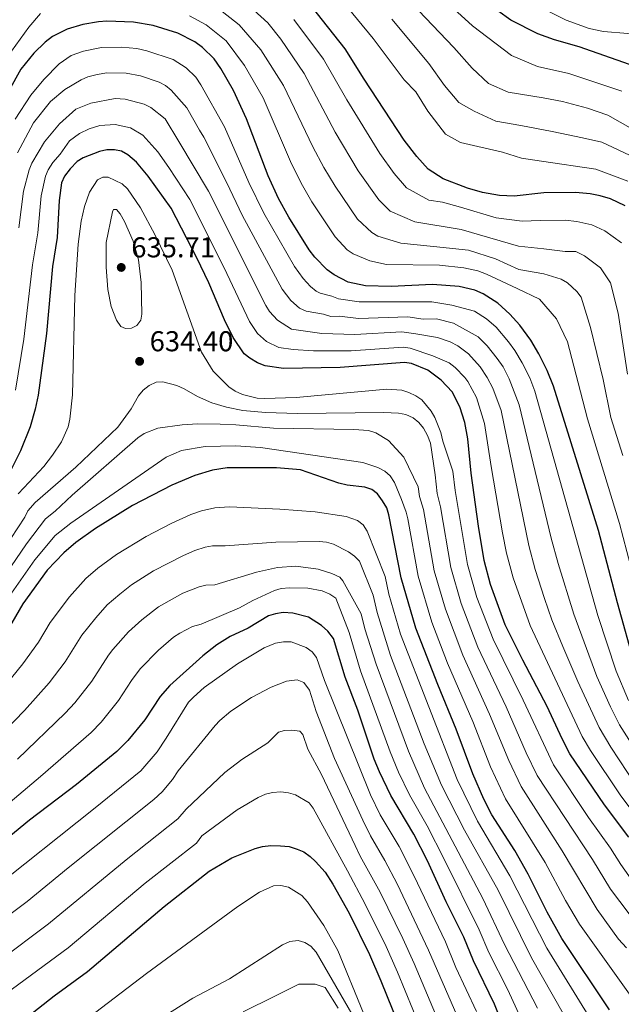
# Model space of a CAD drawing. Units: metres. Extents: x 613619 to 617049, y 4768705 to 4771076.
# Drawn here: x 615057 to 615266, y 4769401 to 4769744 of the extents above; entities that cross this region are included whole.
import ezdxf

# ---------------------------------------------------------------- set-up
doc = ezdxf.new("R2010")
doc.units = ezdxf.units.M
doc.header["$MEASUREMENT"] = 0
for name, color, linetype, lineweight in [('Cota de punto acotado terreno', 7, 'Continuous', 0), ('Curva de nivel directora', 30, 'Continuous', 30), ('Curva de nivel intermedia', 30, 'Continuous', 0), ('Fuente-manantial-naciente', 7, 'Continuous', 0), ('Punto acotado terreno (símbolo)', 7, 'Continuous', 0)]:
    doc.layers.add(name, color=color, linetype=linetype, lineweight=lineweight)
doc.styles.add('Style-Arial', font='arial.ttf')

# ---------------------------------------------------------------- blocks, each defined once
blk = doc.blocks.new('5PATER')
at = {"layer": 'Fuente-manantial-naciente', "linetype": 'Continuous', "lineweight": 0}
h = blk.add_hatch(color=51, dxfattribs=at)
edge = h.paths.add_edge_path()
edge.add_ellipse((0, 0), major_axis=(-0.11, -0.111), ratio=0.999422, start_angle=0, end_angle=360)

msp = doc.modelspace()

# ---------------------------------------------------------------- linework, layer by layer
at = {"layer": 'Curva de nivel directora', "color": 30, "linetype": 'Continuous', "lineweight": 30, "flags": 128}
for points, elevation in [([(615267.6, 4769679.25), (615262.56, 4769681.72), (615258.9, 4769682.67), (615255.46, 4769683.37), (615250.37, 4769683.84), (615239.27, 4769683.79), (615228.94, 4769682.62), (615223.83, 4769682.86), (615217.95, 4769683.92), (615212.72, 4769685.43), (615204.18, 4769688.66), (615198.97, 4769692.05), (615195.05, 4769696.45), (615190.67, 4769702.09), (615176.66, 4769723.35), (615170.05, 4769733.93), (615158.28, 4769748.95)], 575), ([(615269.13, 4769728.42), (615251.59, 4769734.66), (615242.99, 4769737.02), (615237.21, 4769739.17), (615227.83, 4769743.91), (615223.26, 4769747.16)], 550), ([(615271.16, 4769518.91), (615264.95, 4769540.89), (615258.33, 4769566.13), (615242.65, 4769616.42), (615240.47, 4769621.86), (615237.61, 4769627.67), (615234.72, 4769632.44), (615230.94, 4769637.71), (615227.5, 4769641.55), (615223.24, 4769645.29), (615218.17, 4769648.53), (615215.23, 4769649.82), (615209.83, 4769651.11), (615200.53, 4769651.88), (615186.17, 4769651.17), (615177.21, 4769651.33), (615171.15, 4769652.69), (615166.25, 4769655.17), (615163.79, 4769656.95), (615159.53, 4769661.34), (615157.56, 4769663.94), (615150.5, 4769675.34), (615146.89, 4769681.75), (615143.26, 4769689.67), (615135.72, 4769709.55), (615131.22, 4769719.38), (615126.79, 4769727.13), (615124.51, 4769730.47), (615120.39, 4769734.45), (615117.77, 4769736.4), (615111.78, 4769739.41), (615103.23, 4769742.05), (615096.41, 4769743.27), (615087.11, 4769743.6), (615084.14, 4769743.37), (615078.73, 4769742.36), (615073.2, 4769740.83), (615068.2, 4769738.18), (615065.63, 4769736.2), (615061.65, 4769732.41), (615057.11, 4769726.84), (615049.17, 4769712.78)], 600), ([(615097.41, 4769694.45), (615094.4, 4769697.02), (615092.22, 4769698.23), (615089.77, 4769698.77), (615087.05, 4769698.76), (615084.53, 4769698.18), (615078.84, 4769695.99), (615076.73, 4769694.63), (615074.3, 4769692.18), (615072.38, 4769689.53), (615071.33, 4769687.27), (615070.47, 4769681.05), (615069.77, 4769668.22), (615068.18, 4769658.15), (615066.1, 4769634.76), (615063.11, 4769613.27), (615062.13, 4769608.36), (615060.38, 4769602.23), (615057.03, 4769593.92), (615052.17, 4769584.11)], 625), ([(615268.91, 4769459.36), (615260.45, 4769470.57), (615248.39, 4769488.37), (615245.65, 4769493.53), (615240.47, 4769504.88), (615231.93, 4769520.94), (615225.83, 4769533.32), (615220.67, 4769547.28), (615218.46, 4769555.7), (615216.51, 4769567.66), (615213.99, 4769586.14), (615212.82, 4769598.1), (615211.74, 4769603.81), (615210.08, 4769609.24), (615207.34, 4769614.4), (615203.52, 4769618.46), (615198.88, 4769621.98), (615193.18, 4769624.31), (615190.71, 4769624.67), (615168.41, 4769622.94), (615148.6, 4769622.62), (615142.18, 4769623.55), (615139.58, 4769624.58), (615136.88, 4769626.13), (615134.94, 4769627.7), (615131.11, 4769633.39), (615128.02, 4769639.53), (615122.6, 4769652.4), (615118.48, 4769661.08), (615109.44, 4769678.45), (615101.51, 4769689.57), (615097.41, 4769694.45)], 625), ([(615146.21, 4769587.93), (615128.94, 4769588.01), (615123.85, 4769587.18), (615117.69, 4769585.32), (615109.68, 4769581.9), (615096, 4769574.83), (615083.09, 4769566.87), (615076.31, 4769561.94), (615072.05, 4769558.38), (615066.28, 4769552.37), (615057.79, 4769540.56), (615054, 4769533.97), (615048.7, 4769526.44), (615041.16, 4769516.46), (615031.7, 4769504.83), (615016.88, 4769487.64), (615014.96, 4769485.77), (615007.94, 4769480.63), (615002.93, 4769477.95), (614995.07, 4769475.36), (614990.68, 4769474.65)], 650), ([(615262.2, 4769399.11), (615245.61, 4769424.01), (615240.51, 4769433.13), (615233.9, 4769446.45), (615229.17, 4769454.62), (615221.13, 4769467.06), (615218.35, 4769472.53), (615214.53, 4769481.32), (615208.75, 4769496.97), (615202.33, 4769512.44), (615194.74, 4769532.16), (615189.61, 4769549.6), (615185.32, 4769571.65), (615184.61, 4769574.05), (615183.13, 4769576.49), (615181.37, 4769578.91), (615179.36, 4769580.39), (615176.91, 4769581.2), (615170.85, 4769581.88), (615167.89, 4769582.61), (615154.53, 4769587.31), (615146.21, 4769587.93)], 650), ([(615227.98, 4769386.71), (615222.06, 4769401.19), (615214.76, 4769416.25), (615211.42, 4769424.43), (615205.29, 4769436.79), (615198.79, 4769451.11), (615194.02, 4769460.39), (615185.97, 4769473.8), (615182.02, 4769482.04), (615180.2, 4769486.53), (615174.48, 4769503.5), (615170.1, 4769515.03), (615166, 4769528.48), (615164.03, 4769531.09), (615161.9, 4769533.04), (615157.32, 4769535.95), (615151.92, 4769537.4), (615148.53, 4769537.53), (615145.82, 4769537.17), (615143.44, 4769536.39), (615136.28, 4769532.12), (615130.01, 4769529.2), (615125.37, 4769526.36)], 675), ([(615125.37, 4769526.36), (615120.51, 4769522.51), (615108.97, 4769512.11), (615105.7, 4769508.33), (615100.35, 4769500.14), (615094.42, 4769492.97), (615090.57, 4769489.14), (615076.46, 4769477.69), (615060.15, 4769465.19), (615042.4, 4769450.74), (615037.58, 4769447.18), (615008.12, 4769427.64), (615002.95, 4769424.75)], 675), ([(615059.49, 4769396.75), (615068.67, 4769404.02), (615080.37, 4769412.54), (615107, 4769435.14), (615122.67, 4769447.42), (615130.65, 4769452.13), (615138.78, 4769455.42), (615141.26, 4769456.01), (615144.24, 4769456.42), (615147.53, 4769456.34), (615150.57, 4769456.02), (615153.41, 4769455.17), (615155.69, 4769454.16), (615157.87, 4769452.56), (615159.77, 4769450.88), (615163.08, 4769447.11), (615165.83, 4769442.92), (615171.44, 4769432.8), (615178.55, 4769418.41), (615182.54, 4769409.25), (615192.82, 4769383.73)], 700)]:
    msp.add_lwpolyline(points, dxfattribs=dict(at, elevation=elevation))
at = {"layer": 'Curva de nivel intermedia', "color": 30, "linetype": 'Continuous', "lineweight": 0, "flags": 128}
for points, elevation in [([(615311.27, 4769637), (615310.58, 4769642.7), (615310.22, 4769651.4), (615309.21, 4769659.88), (615306.78, 4769668.47), (615303.39, 4769676.48), (615298.77, 4769684.64), (615293.47, 4769691.38), (615273.67, 4769704.01), (615261.59, 4769710.85), (615254.49, 4769713.27), (615245.86, 4769715.64), (615239.06, 4769716.9), (615226.87, 4769718.79), (615219.99, 4769721.88), (615214.36, 4769727.16), (615207.95, 4769734.43), (615190.79, 4769752.49)], 560), ([(615237.14, 4769727.77), (615228.06, 4769731.58), (615214.49, 4769741.99), (615204.06, 4769751.62)], 555), ([(615317.3, 4769751.33), (615322.8, 4769739.42), (615325.65, 4769734.43), (615329.48, 4769729.87), (615335.92, 4769724.79), (615335.49, 4769724.02), (615334.18, 4769723.69), (615328.85, 4769723.34), (615326.39, 4769723.79), (615323.79, 4769724.77), (615313.38, 4769729.91), (615296.6, 4769736.26), (615288.83, 4769738.46), (615280.17, 4769739.35), (615268.52, 4769739.3), (615260.03, 4769739.92), (615255.11, 4769740.99), (615247.07, 4769743.89), (615239.64, 4769747.58)], 545), ([(615266.81, 4769592.24), (615262.64, 4769605.55), (615259.94, 4769618.73), (615255.6, 4769636.86), (615252.31, 4769647.41), (615250.83, 4769649.42), (615247.52, 4769652.4), (615245.36, 4769653.65), (615239.3, 4769655.51), (615230.56, 4769657.03), (615222.43, 4769660.74), (615213.06, 4769663.82), (615200.89, 4769665.02), (615189.5, 4769666.24), (615181.53, 4769668.7), (615179.34, 4769669.92), (615174.4, 4769674.64), (615166.57, 4769686.04), (615162.65, 4769692.55), (615158.82, 4769699.8), (615148.63, 4769721.11), (615140.74, 4769733.56), (615133.17, 4769742.32), (615125.63, 4769748.22)], 590), ([(615268.41, 4769620.66), (615265.25, 4769641.89), (615262.49, 4769652.38), (615259, 4769657.59), (615253.52, 4769661.82), (615250.49, 4769663.3), (615246.75, 4769663.34), (615239.26, 4769664.24), (615230.52, 4769665.14), (615210.53, 4769670.99), (615194.39, 4769673.71), (615185.75, 4769677.36), (615181.84, 4769681.29), (615174.6, 4769691.39), (615166.6, 4769704.87), (615155.77, 4769725.38), (615147.66, 4769737.34), (615143.15, 4769742.99), (615135.85, 4769749.6)], 585), ([(615268.61, 4769687.82), (615257.46, 4769692.06), (615238.51, 4769694.81), (615231.51, 4769695.82), (615224.87, 4769697.89), (615210.29, 4769701.34), (615205.05, 4769704.25), (615198.88, 4769712.18), (615194.69, 4769718.96), (615190.61, 4769723.15), (615179.85, 4769737.55), (615168.98, 4769750.77)], 570), ([(615063.91, 4769746.19), (615059.88, 4769741.49), (615052.4, 4769731.05)], 595), ([(615270.78, 4769549.13), (615265.65, 4769568.6), (615254.5, 4769605.01), (615251.29, 4769617.57), (615247.51, 4769631.83), (615243.73, 4769639.93), (615237.77, 4769646.77), (615229.96, 4769650.48), (615219.3, 4769655.4), (615216.26, 4769656.55), (615211.46, 4769657.67), (615202.97, 4769658.59), (615184.44, 4769658.77), (615178.66, 4769660.12), (615172.84, 4769662.49), (615170.83, 4769663.97), (615166.56, 4769668.44), (615158.53, 4769680.69), (615154.77, 4769687.15), (615151.04, 4769694.73), (615141.49, 4769716.83), (615135.02, 4769728.18), (615128.6, 4769736.67), (615121.7, 4769742.31), (615115.86, 4769745.48)], 595), ([(615266.37, 4769666.33), (615260.56, 4769670.54), (615256.02, 4769672.66), (615250.85, 4769673.83), (615246.77, 4769674.21), (615238.08, 4769674.1), (615231.73, 4769673.88), (615222.68, 4769675.09), (615210.28, 4769678.72), (615203.95, 4769680.53), (615199.29, 4769681.18), (615191.43, 4769685.55), (615187.19, 4769690.53), (615182.18, 4769697.44), (615170.64, 4769716.12), (615162.5, 4769730.28), (615152.23, 4769744.15)], 580), ([(615273.15, 4769695.02), (615259.53, 4769701.45), (615252.83, 4769702.98), (615242.21, 4769705.12), (615231.28, 4769707.26), (615222.54, 4769708.78), (615215.04, 4769712.19), (615209.73, 4769715.28), (615204.71, 4769721.19), (615199.28, 4769728.79), (615186.35, 4769744.27)], 565), ([(615268.77, 4769506.87), (615264.49, 4769517.11), (615258.1, 4769536.54), (615236.22, 4769614.68), (615234.39, 4769619.34), (615231.79, 4769624.58), (615229.24, 4769628.83), (615226.96, 4769631.87), (615222.7, 4769636.93), (615219.3, 4769639.92), (615215.17, 4769642.55), (615207.21, 4769644.62), (615200.34, 4769645.83), (615175, 4769645.78), (615167.8, 4769646.79), (615165.5, 4769647.77), (615161.43, 4769648.84), (615160, 4769649.55), (615158.02, 4769651.1), (615155.52, 4769653.9), (615152.47, 4769658.13), (615141.74, 4769676.67), (615136.49, 4769687.42), (615128.11, 4769706.72), (615119.87, 4769721.35), (615118.05, 4769724.02), (615114.67, 4769727.28), (615110.17, 4769730.22), (615101.02, 4769733.28), (615097.57, 4769734.07), (615092.14, 4769734.53), (615085.27, 4769734.45), (615078.91, 4769733.15), (615074.66, 4769731.59), (615070.46, 4769728.71), (615065.07, 4769723.27), (615060.6, 4769717.78), (615055.1, 4769709.42)], 605), ([(615266.5, 4769719.23), (615248.05, 4769725.39), (615237.14, 4769727.77)], 555), ([(615249.74, 4769536.97), (615244.27, 4769554.69), (615241.9, 4769563.49), (615230.73, 4769609.94), (615227.26, 4769618.95), (615225.1, 4769623.11), (615223.09, 4769626.11), (615219.59, 4769630.47), (615216.48, 4769633.57), (615207.86, 4769638.38), (615201.93, 4769639.91), (615197.25, 4769639.79), (615191.98, 4769640.53), (615174.69, 4769640.05), (615168.13, 4769640.76), (615165.13, 4769640.71), (615162.53, 4769641.5), (615156.47, 4769642.55), (615154.23, 4769643.6), (615151.22, 4769646.24), (615148.16, 4769650.16), (615134.22, 4769676), (615128.93, 4769687.29), (615120.82, 4769703.15), (615119.36, 4769705.64), (615114.9, 4769713.33), (615109.52, 4769719.59), (615107.55, 4769721.13), (615105.3, 4769722.27), (615098.82, 4769724.52), (615093.75, 4769725.47), (615087.09, 4769725.63), (615083.7, 4769725.02), (615080.44, 4769724.13), (615078.15, 4769723.11), (615072.45, 4769719.71), (615067.47, 4769715.63), (615061.58, 4769708.12), (615055.96, 4769697.72)], 610), ([(615242.14, 4769535), (615239.59, 4769542.42), (615236.28, 4769552.61), (615234.09, 4769560.89), (615224.4, 4769607.9), (615221.53, 4769615.72), (615219.56, 4769619.46), (615217.14, 4769623.16), (615213.11, 4769627.7), (615209.36, 4769630.42), (615206.64, 4769631.82), (615202.27, 4769633.36), (615194.76, 4769634.63), (615189.89, 4769635.32), (615173.43, 4769634.41), (615162, 4769634.73), (615151.45, 4769636.31), (615146.48, 4769639.4), (615143.76, 4769642.43), (615142.48, 4769644.57), (615122.43, 4769684.35), (615112.18, 4769701.69), (615107.43, 4769709.56), (615102.44, 4769713.5), (615100.04, 4769714.7), (615093.41, 4769716.39), (615090.02, 4769716.66), (615081.51, 4769715.06), (615076.22, 4769712.86), (615070.62, 4769707.84), (615065.35, 4769701.58), (615060.96, 4769694.11), (615060, 4769691.8), (615058, 4769684.33), (615056.42, 4769671.63)], 615), ([(615278.72, 4769456.97), (615265.91, 4769474.01), (615255.56, 4769489.53), (615252.63, 4769494.39), (615234.54, 4769533.04), (615228.59, 4769549.6), (615226.28, 4769558.3), (615224.91, 4769565.35), (615220.91, 4769588.38), (615218.67, 4769603.42), (615215.81, 4769612.48), (615212.82, 4769618.01), (615211.75, 4769619.43), (615208.39, 4769622.9), (615206.36, 4769624.53), (615200.66, 4769626.99), (615192.77, 4769629.7), (615190.3, 4769629.99), (615172.17, 4769628.77), (615159.07, 4769628.73), (615151.94, 4769629.14), (615147, 4769629.88), (615142.71, 4769632.03), (615139.53, 4769634.81), (615136.79, 4769638.98), (615127.97, 4769657.65), (615115.94, 4769681.4), (615108.7, 4769692.63), (615104.79, 4769698.07), (615099.65, 4769703.91), (615095.27, 4769706.39), (615089.97, 4769707.61), (615084.66, 4769707.28), (615080.93, 4769706.01), (615077.5, 4769704.44), (615074.08, 4769701.93), (615070.79, 4769697.26), (615068.27, 4769694.36), (615066.65, 4769691.83), (615065.66, 4769689.54), (615064.23, 4769682.69), (615063.09, 4769669.83), (615061.15, 4769658.72), (615058.13, 4769632.76), (615055.2, 4769615.01)], 620), ([(615270.35, 4769443.82), (615266.07, 4769449.77), (615262.56, 4769455.46), (615254.89, 4769466.18), (615242.71, 4769484.56), (615232.14, 4769507.02), (615221.6, 4769528.26), (615215.99, 4769542.84), (615212.72, 4769554.34), (615208.43, 4769580.13), (615207.63, 4769586.77), (615204.12, 4769597.25), (615203.41, 4769600.27), (615201.35, 4769605.45), (615200.07, 4769607.68), (615196.83, 4769611.63), (615194.76, 4769613.04), (615192.33, 4769614.18), (615189.88, 4769614.99), (615184.62, 4769615.39), (615153.04, 4769612.49), (615142.04, 4769612.12), (615139.44, 4769612.28), (615134.32, 4769613.55), (615131.8, 4769614.72), (615129.61, 4769616.24), (615124.15, 4769621.7), (615120.06, 4769628.29), (615109.8, 4769656.85), (615103.85, 4769669.29), (615098.8, 4769678.56), (615094.26, 4769685.13), (615092.46, 4769686.86), (615087.5, 4769689.18), (615085.65, 4769689.23), (615083.82, 4769688.25), (615081.05, 4769684.04), (615079.26, 4769679), (615078.09, 4769673.89), (615077.13, 4769665.9), (615075.92, 4769647.96), (615075.14, 4769613.36), (615074.14, 4769604.98), (615073.55, 4769602.31), (615071.29, 4769597.03), (615068.16, 4769592.34), (615065.07, 4769588.41), (615058.14, 4769581.03), (615056.15, 4769578.97)], 630), ([(615089.41, 4769678), (615089.02, 4769677.2), (615086.89, 4769666.49), (615086.81, 4769657.88), (615087.38, 4769650.12), (615088.61, 4769644.23), (615090.48, 4769639.4), (615091.9, 4769637.17), (615093.53, 4769636.53), (615095.66, 4769636.59), (615097.56, 4769637.58), (615098.91, 4769639.38), (615099.23, 4769641.45), (615099.02, 4769652.49), (615098.09, 4769660.41), (615096.19, 4769666.93), (615093.27, 4769673.81), (615091.77, 4769676.44), (615090.44, 4769677.97), (615089.41, 4769678)], 635), ([(615268.99, 4769432.64), (615262.54, 4769441.21), (615256.22, 4769451.55), (615237.03, 4769480.74), (615233.2, 4769488.65), (615226.18, 4769504.73), (615216.33, 4769525.47), (615210.49, 4769540.77), (615206.92, 4769553.26), (615203.33, 4769574.4), (615202.2, 4769579.06), (615201.45, 4769585.54), (615199.78, 4769596.54), (615198.74, 4769599.23), (615197.38, 4769601.76), (615195.76, 4769603.78), (615193.8, 4769605.34), (615191.19, 4769606.53), (615188.63, 4769607.06), (615183.57, 4769607.2), (615153.49, 4769606.86), (615142.33, 4769607.26), (615134.4, 4769607.92), (615128.8, 4769609.05), (615123.66, 4769610.67), (615118.69, 4769612.79), (615114.02, 4769615.52), (615111.49, 4769616.62), (615106.56, 4769617.92), (615104.22, 4769617.81), (615101.78, 4769616.65), (615099.76, 4769615.01), (615098.15, 4769613.1), (615095.55, 4769608.52), (615090.93, 4769602.16), (615076.24, 4769588.18), (615062.13, 4769575.86), (615059.55, 4769573.02), (615058.45, 4769570.76), (615051.24, 4769559.65)], 635), ([(615268.05, 4769420.78), (615265.36, 4769423.76), (615257.84, 4769434.1), (615245.73, 4769454.5), (615231.35, 4769476.92), (615227.08, 4769485.97), (615220.37, 4769502.14), (615211.07, 4769522.69), (615204.99, 4769538.69), (615201.15, 4769552.04), (615197.33, 4769573.49), (615195.97, 4769578), (615195.57, 4769581.32), (615190.58, 4769591.73), (615185.24, 4769597.54), (615180.73, 4769600.21), (615178.28, 4769600.97), (615173.06, 4769601.38), (615145.09, 4769601.81), (615131.99, 4769603), (615126.54, 4769603.2), (615118.6, 4769603.28), (615113.27, 4769602.98), (615104.89, 4769601.76), (615100.12, 4769599.88), (615097.84, 4769598.46), (615075.03, 4769578.45), (615069.07, 4769572.83), (615065.7, 4769570.26), (615059.06, 4769561.55), (615044.58, 4769540.35)], 640), ([(615269.15, 4769404.59), (615251.72, 4769429.06), (615246.9, 4769437.29), (615239.81, 4769450.48), (615225.91, 4769472.67), (615220.75, 4769483.77), (615214.56, 4769499.55), (615205.8, 4769519.9), (615200.27, 4769534.24), (615195.5, 4769550.29), (615191.87, 4769570.16), (615191.33, 4769572.57), (615189.74, 4769576.94), (615187.33, 4769582.86), (615185.79, 4769585.17), (615183.9, 4769586.8), (615181.5, 4769588.09), (615176.27, 4769589.87), (615140.57, 4769595), (615131.97, 4769595.62), (615121.31, 4769595.46), (615113.05, 4769594.01), (615107.75, 4769591.74), (615074.53, 4769568.72), (615069.12, 4769564.44), (615061.94, 4769555.95), (615053.01, 4769543.18)], 645), ([(615255.99, 4769395.27), (615240.31, 4769420.66), (615227.43, 4769445.82), (615216.16, 4769464.83), (615209.08, 4769479.39), (615189.4, 4769530.06), (615185.33, 4769544.02), (615184.06, 4769550.11), (615177.78, 4769565.92), (615176.42, 4769568.06), (615174.43, 4769569.67), (615170.45, 4769571.05), (615159.7, 4769572.61), (615147.32, 4769573.55), (615129.8, 4769574.38), (615124.71, 4769574.08), (615120.07, 4769572.99), (615116.29, 4769571.68), (615109.5, 4769568.59), (615100.79, 4769564.06), (615090.44, 4769557.73), (615083.95, 4769552.98), (615079.8, 4769549.46), (615074.02, 4769543.03), (615067.37, 4769534.12), (615063.27, 4769527.21), (615057.84, 4769519.74), (615049.77, 4769509.97)], 655), ([(615246.01, 4769397.9), (615235.02, 4769417.31), (615223.35, 4769440.8), (615211.66, 4769461.72), (615203.62, 4769477.46), (615197.66, 4769491.84), (615185.93, 4769522.62), (615181.24, 4769537.56), (615179.88, 4769543.61), (615175.05, 4769555.44), (615173.32, 4769557.25), (615171.25, 4769558.76), (615166.01, 4769561.38), (615163.62, 4769562.11), (615161.01, 4769562.31), (615145.98, 4769562.13), (615128.27, 4769560.76), (615123.83, 4769560.76), (615121.37, 4769560.28), (615117.68, 4769559.17), (615113.8, 4769557.49), (615103.38, 4769552.08), (615095.7, 4769547.22), (615091.6, 4769544.01), (615087.19, 4769540.21), (615083.22, 4769535.72), (615078.41, 4769529.7), (615072.54, 4769520.44), (615066.99, 4769513.05), (615058.38, 4769503.47), (615047.84, 4769492.62)], 660), ([(615237.06, 4769399.8), (615225.64, 4769421.97), (615218.07, 4769437.97), (615197.74, 4769476.41), (615192.13, 4769489.29), (615180.84, 4769519.59), (615176.94, 4769531.89), (615175.7, 4769537.1), (615169.33, 4769548.64), (615168.24, 4769549.84), (615165.45, 4769551.22), (615160.67, 4769552.7), (615152.86, 4769553.74), (615146.53, 4769553.26), (615139.18, 4769551.68), (615124.73, 4769547.16), (615121.61, 4769547.14), (615119.18, 4769546.55), (615113.58, 4769544.26), (615105.11, 4769539.5), (615099.25, 4769535.05), (615094.62, 4769530.9), (615089.15, 4769524.65), (615087.6, 4769522.7), (615081.81, 4769513.68), (615075.98, 4769506.16), (615072.61, 4769502.46), (615055.91, 4769486.52)], 665), ([(615233.76, 4769390.89), (615226.72, 4769406.17), (615220.2, 4769419.11), (615216.79, 4769427.07), (615204.61, 4769451.67), (615198.64, 4769463.26), (615192.47, 4769474.01), (615188.68, 4769481.97), (615185.72, 4769489.08), (615175.47, 4769517.31), (615171.52, 4769530.6), (615166.87, 4769542.56), (615164.8, 4769543.96), (615162.07, 4769545.15), (615157.07, 4769546.11), (615150.75, 4769546.18), (615147.83, 4769545.89), (615145.43, 4769545.19), (615137.94, 4769541.79), (615133.27, 4769539.16), (615119.91, 4769533.55), (615116.97, 4769532.75), (615112.45, 4769530.38), (615110.34, 4769529.03), (615105.02, 4769524.43), (615098.63, 4769517.9), (615095.62, 4769513.91), (615091.08, 4769506.91), (615085.06, 4769499.4), (615081.59, 4769495.8), (615063.98, 4769480.42), (615038.86, 4769459.31)], 670), ([(615340.97, 4769399.55), (615331.28, 4769410.25), (615321.35, 4769422.29), (615312.41, 4769431.85), (615303.52, 4769442.31), (615292.29, 4769452.7), (615280.67, 4769465.35), (615271.37, 4769477.45), (615262.67, 4769490.66), (615258.55, 4769497.52), (615251.14, 4769513.51), (615245.93, 4769525.77), (615242.14, 4769535)], 615), ([(615370.1, 4769355.77), (615348.46, 4769403.5), (615335.53, 4769416.89), (615327.06, 4769427.32), (615319.69, 4769435.18), (615309.84, 4769446.68), (615297.15, 4769458.05), (615283.45, 4769472.4), (615276.83, 4769480.89), (615265.69, 4769498.47), (615262.47, 4769504.66), (615257.81, 4769515.31), (615249.74, 4769536.97)], 610), ([(615215.83, 4769398.63), (615208.69, 4769413.92), (615205.03, 4769422.8), (615194, 4769445.94), (615188.85, 4769456.05), (615182.25, 4769467.05), (615178.96, 4769474.09), (615162.94, 4769513.92), (615160.12, 4769521.88), (615158.65, 4769523.91), (615156.47, 4769525.43), (615151.24, 4769527.36), (615148.63, 4769527.35), (615145.8, 4769526.91), (615141.89, 4769525.26), (615132.55, 4769519.68), (615121, 4769511.45), (615117.21, 4769508.14), (615115.56, 4769506.29), (615107.76, 4769493.78), (615104.59, 4769489.03), (615098.88, 4769482.44), (615082.96, 4769469.49), (615045.83, 4769440)], 680), ([(615216.07, 4769381.01), (615199.14, 4769419.98), (615188.17, 4769443.04), (615183.95, 4769451.15), (615178.89, 4769459.76), (615176.26, 4769465.24), (615166.33, 4769486.76), (615160.01, 4769503.09), (615157.67, 4769510.52), (615155.71, 4769513.18), (615153.43, 4769514.16), (615149.63, 4769513.71), (615144.31, 4769511.62), (615137.44, 4769508), (615130.26, 4769503.25), (615126.46, 4769500), (615124.78, 4769498.16), (615111.9, 4769482.44), (615109.9, 4769479.38), (615106.39, 4769475.14), (615103.41, 4769472.45), (615073.57, 4769448.66), (615059.29, 4769436.86), (615045.24, 4769426.46)], 685), ([(615205.27, 4769388.87), (615194.09, 4769415.32), (615190.13, 4769423.97), (615182.32, 4769440.14), (615175.29, 4769452.73), (615173.57, 4769456.39), (615161.85, 4769481.12), (615157.08, 4769489.94), (615155.32, 4769495.05), (615154.3, 4769496.2), (615151.5, 4769496.56), (615149, 4769496.44), (615146.83, 4769495.93), (615143.15, 4769492.17), (615134.14, 4769486.39), (615128.19, 4769481.82), (615114.74, 4769469.1), (615111.81, 4769465.65), (615093.81, 4769451.42), (615066.73, 4769429.08), (615049.29, 4769416.11), (615039.1, 4769408.97), (615019.34, 4769397.26)], 690), ([(615199.04, 4769386.3), (615188.31, 4769412.28), (615184.34, 4769421.19), (615177.12, 4769436.01), (615170.87, 4769447.54), (615158.99, 4769469.37), (615157.56, 4769471.33), (615152.77, 4769474.08), (615150.37, 4769474.78), (615147.65, 4769475.1), (615144.75, 4769474.92), (615142.32, 4769474.31), (615139.82, 4769473.1), (615132.44, 4769468.83), (615120.19, 4769459.75), (615118.28, 4769457.23), (615100.41, 4769443.28), (615073.55, 4769420.81), (615045.25, 4769399.98)], 695), ([(615176.53, 4769398.02), (615167.52, 4769419.81), (615162.68, 4769428.54), (615157.02, 4769436.84), (615155.04, 4769439), (615150.39, 4769441.85), (615147.64, 4769442.5), (615145.14, 4769442.34), (615140.25, 4769440.15), (615132.73, 4769435.15), (615100.9, 4769411.86), (615065.16, 4769384.52)], 705), ([(615176.75, 4769390.38), (615160.05, 4769419.26), (615158.19, 4769421.29), (615156.09, 4769422.64), (615153.69, 4769423.28), (615150.86, 4769422.94), (615148.31, 4769421.86), (615129.81, 4769409.91), (615117, 4769403.22), (615105.72, 4769396.1)], 710), ([(615167.69, 4769399.78), (615163.08, 4769407), (615159.65, 4769408.13), (615153.93, 4769408.11), (615145.55, 4769403.88), (615134.52, 4769398.5)], 715)]:
    msp.add_lwpolyline(points, dxfattribs=dict(at, elevation=elevation))

# ---------------------------------------------------------------- block references
at = {"layer": 'Punto acotado terreno (símbolo)', "color": 7, "linetype": 'Continuous', "lineweight": 0, "xscale": 10, "yscale": 10, "zscale": 10}
for p in [(615092.09, 4769657.79, 635.71), (615098.48, 4769625.07, 634.4)]:
    msp.add_blockref('5PATER', p, dxfattribs=at)

# ---------------------------------------------------------------- texts
at = {"layer": 'Cota de punto acotado terreno', "color": 7, "linetype": 'Continuous', "lineweight": 0, "style": 'Style-Arial'}
for s, p in [('635.71', (615095.59, 4769661.29, 635.71)), ('634.40', (615101.98, 4769628.57, 634.4))]:
    msp.add_text(s, height=7, dxfattribs=at).set_placement(p)

doc.saveas('drawing.dxf')
